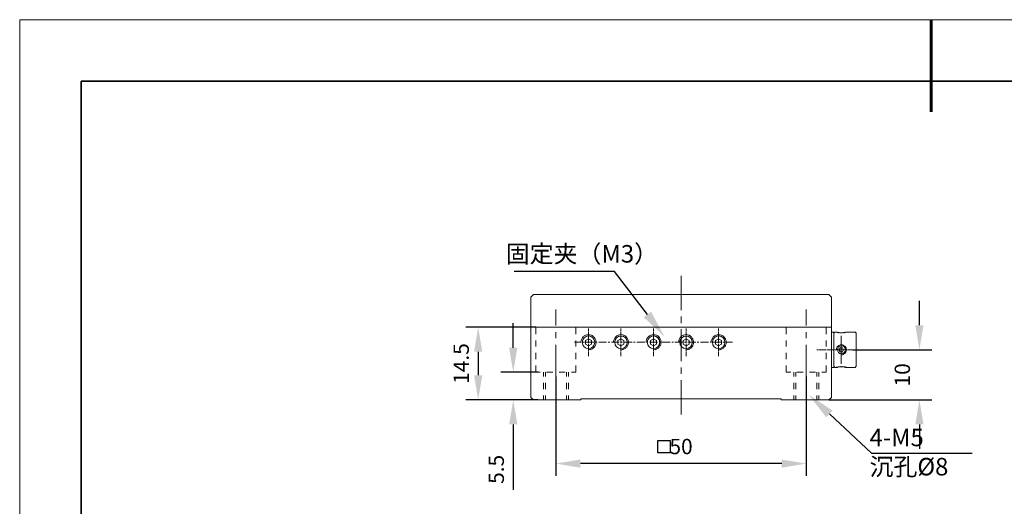
# Model space of a CAD drawing. Units: millimetres. Extents: x -67713 to 12313, y -7569 to 40105.
# Drawn here: x 12016 to 12176, y -7439 to -7359 of the extents above; entities that cross this region are included whole.
import ezdxf
from ezdxf import colors
from ezdxf.entities.mleader import LeaderData, LeaderLine
from ezdxf.math import Vec2, Vec3

# ---------------------------------------------------------------- set-up
doc = ezdxf.new("R2010")
doc.units = ezdxf.units.MM
doc.header["$LTSCALE"] = 10
doc.header["$PDMODE"] = 34
doc.layers.add('6文字层', color=3, linetype='Continuous')
doc.layers.add('粗实线层', color=7, linetype='Continuous', lineweight=35)
doc.layers.add('细实线层', color=7, linetype='Continuous', lineweight=18)
doc.styles.get("Standard").update_dxf_attribs({"font": '黑体.ttf'})
doc.styles.add('TH-GBD2M', font='calibri.ttf', dxfattribs={"width": 0.8, "height": 2.5})
doc.dimstyles.new('TH-GBD2M', dxfattribs={"dimtxt": 2.5, "dimasz": 4, "dimexe": 2, "dimexo": 0, "dimgap": 1.5, "dimtad": 1, "dimdec": 4, "dimlfac": 0.1, "dimzin": 9, "dimdsep": 46, "dimtxsty": 'TH-GBD2M', "dimcen": 0, "dimclrt": 3, "dimadec": 0, "dimazin": 3, "dimtfac": 1, "dimtdec": 4, "dimtofl": 0, "dimtmove": 0, "dimatfit": 3, "dimfxl": 1, "dimtolj": 1, "dimtzin": 0, "dimarcsym": 0})

# ---------------------------------------------------------------- blocks, each defined once
blk = doc.blocks.new('*X96')
at = {"layer": '粗实线层', "lineweight": 60}
blk.add_line((0, 105), (0, 90), dxfattribs=at)
at = {"layer": '粗实线层'}
for p, q in [((-138.5, 95), (-138.5, -95)), ((138.5, 95), (-138.5, 95))]:
    blk.add_line(p, q, dxfattribs=at)
at = {"layer": '细实线层'}
for p, q in [((148.5, 105), (-148.5, 105)), ((-148.5, 105), (-148.5, -105))]:
    blk.add_line(p, q, dxfattribs=at)
blk = doc.blocks.new('*D673')
at = {"layer": '6文字层', "color": 0, "lineweight": -2, "transparency": 16777216}
for p, q in [((12102.87, -7417.47), (12102.87, -7433.66)), ((12143.67, -7417.47), (12143.67, -7433.66)), ((12139.67, -7431.66), (12106.87, -7431.66))]:
    blk.add_line(p, q, dxfattribs=at)
at = {"layer": '6文字层', "color": 0, "transparency": 16777216}
for points in [[(12106.87, -7431), (12106.87, -7432.33), (12102.87, -7431.66)], [(12139.67, -7431), (12139.67, -7432.33), (12143.67, -7431.66)]]:
    blk.add_solid(points, dxfattribs=at)
at = {"layer": 'Defpoints', "color": 0, "transparency": 16777216}
for p in [(12102.87, -7417.47), (12143.67, -7417.47), (12102.87, -7431.66)]:
    blk.add_point(p, dxfattribs=at)
at = {"layer": '6文字层', "color": 3, "transparency": 16777216, "insert": (12123.27, -7428.88), "char_height": 2.5, "attachment_point": 5, "style": 'TH-GBD2M'}
blk.add_mtext('\\A1;50', dxfattribs=at)
blk = doc.blocks.new('*D674')
at = {"layer": '6文字层', "color": 0, "lineweight": -2, "transparency": 16777216}
for p, q in [((12162.1, -7409.12), (12162.1, -7405.12)), ((12151.25, -7413.12), (12164.1, -7413.12)), ((12147.33, -7421.28), (12164.1, -7421.28)), ((12162.1, -7425.28), (12162.1, -7429.28))]:
    blk.add_line(p, q, dxfattribs=at)
at = {"layer": '6文字层', "color": 0, "transparency": 16777216}
for points in [[(12161.43, -7409.12), (12162.77, -7409.12), (12162.1, -7413.12)], [(12161.43, -7425.28), (12162.77, -7425.28), (12162.1, -7421.28)]]:
    blk.add_solid(points, dxfattribs=at)
at = {"layer": 'Defpoints', "color": 0, "transparency": 16777216}
for p in [(12151.25, -7413.12), (12147.33, -7421.28), (12162.1, -7421.28)]:
    blk.add_point(p, dxfattribs=at)
at = {"layer": '6文字层', "color": 3, "transparency": 16777216, "insert": (12159.32, -7417.2), "char_height": 2.5, "attachment_point": 5, "rotation": 90, "style": 'TH-GBD2M'}
blk.add_mtext('\\A1;10', dxfattribs=at)
blk = doc.blocks.new('*D675')
at = {"layer": '6文字层', "color": 0, "lineweight": -2, "transparency": 16777216}
for p, q in [((12095.93, -7412.78), (12095.93, -7408.78)), ((12099.99, -7416.78), (12093.93, -7416.78)), ((12099.99, -7421.28), (12093.93, -7421.28)), ((12095.93, -7425.28), (12095.93, -7435.93))]:
    blk.add_line(p, q, dxfattribs=at)
at = {"layer": '6文字层', "color": 0, "transparency": 16777216}
for points in [[(12095.26, -7412.78), (12096.6, -7412.78), (12095.93, -7416.78)], [(12095.26, -7425.28), (12096.6, -7425.28), (12095.93, -7421.28)]]:
    blk.add_solid(points, dxfattribs=at)
at = {"layer": 'Defpoints', "color": 0, "transparency": 16777216}
for p in [(12099.99, -7416.78), (12095.93, -7421.28), (12099.99, -7421.28)]:
    blk.add_point(p, dxfattribs=at)
at = {"layer": '6文字层', "color": 3, "transparency": 16777216, "insert": (12093.16, -7432.6), "char_height": 2.5, "attachment_point": 5, "rotation": 90, "style": 'TH-GBD2M'}
blk.add_mtext('\\A1;5.5', dxfattribs=at)
blk = doc.blocks.new('*D676')
at = {"layer": '6文字层', "color": 0, "lineweight": -2, "transparency": 16777216}
for p, q in [((12099.63, -7409.45), (12088.22, -7409.45)), ((12090.22, -7413.45), (12090.22, -7417.28)), ((12099.63, -7421.28), (12088.22, -7421.28))]:
    blk.add_line(p, q, dxfattribs=at)
at = {"layer": '6文字层', "color": 0, "transparency": 16777216}
for points in [[(12089.55, -7413.45), (12090.89, -7413.45), (12090.22, -7409.45)], [(12089.55, -7417.28), (12090.89, -7417.28), (12090.22, -7421.28)]]:
    blk.add_solid(points, dxfattribs=at)
at = {"layer": 'Defpoints', "color": 0, "transparency": 16777216}
for p in [(12099.63, -7409.45), (12090.22, -7421.28), (12099.63, -7421.28)]:
    blk.add_point(p, dxfattribs=at)
at = {"layer": '6文字层', "color": 3, "transparency": 16777216, "insert": (12087.45, -7415.36), "char_height": 2.5, "attachment_point": 5, "rotation": 90, "style": 'TH-GBD2M'}
blk.add_mtext('\\A1;14.5', dxfattribs=at)

msp = doc.modelspace()

# ---------------------------------------------------------------- linework, layer by layer
at = {"color": 7, "lineweight": 0}
for points in [[(12123.28118, -7401.08992), (12123.28118, -7406.66952)], [(12099.20419, -7404.13548), (12098.80407, -7404.55104)], [(12098.80407, -7420.87667), (12098.80407, -7409.44851), (12098.80407, -7404.55104)], [(12099.20715, -7404.13524), (12098.80727, -7404.55761)], [(12098.80727, -7420.87355), (12098.80727, -7404.55761)], [(12147.33081, -7404.13548), (12099.20419, -7404.13548)], [(12147.33281, -7404.13524), (12099.20715, -7404.13524)], [(12147.75494, -7404.55104), (12147.33081, -7404.13548)], [(12147.75518, -7404.55761), (12147.33281, -7404.13524)], [(12147.75494, -7404.55104), (12147.75494, -7409.44851), (12147.75494, -7410.27372), (12147.75494, -7415.9792), (12147.75494, -7420.87667)], [(12147.75518, -7404.55761), (12147.75518, -7420.87355)], [(12102.87497, -7406.53588), (12102.87497, -7409.18131)], [(12123.28118, -7407.71407), (12123.28118, -7408.75895)], [(12143.66507, -7406.53588), (12143.66507, -7409.18131)], [(12098.31816, -7409.44779), (12088.20408, -7409.44779)], [(12098.80407, -7409.44851), (12147.75494, -7409.44851)], [(12098.80727, -7409.44779), (12147.75518, -7409.44779)], [(12099.62952, -7410.55933), (12099.62952, -7409.44779)], [(12102.87497, -7410.22587), (12102.87497, -7411.2485)], [(12106.14283, -7410.55933), (12106.14283, -7409.44779)], [(12108.18777, -7413.11562), (12108.29892, -7413.11562), (12108.43232, -7413.09361), (12108.54347, -7413.07112), (12108.65463, -7413.02671), (12108.76578, -7412.98246), (12108.85469, -7412.91556), (12108.96584, -7412.84906), (12109.05475, -7412.76015), (12109.12141, -7412.67124), (12109.21032, -7412.58234), (12109.25481, -7412.47118), (12109.32147, -7412.36003), (12109.36596, -7412.24888), (12109.38821, -7412.13772), (12109.41046, -7412.00432), (12109.41046, -7411.89317), (12109.41046, -7411.78202), (12109.38821, -7411.64862), (12109.36596, -7411.53746), (12109.32147, -7411.42631), (12109.25481, -7411.31516), (12109.21032, -7411.204), (12109.12141, -7411.1151), (12109.05475, -7411.02619), (12108.96584, -7410.93752), (12108.85469, -7410.87054), (12108.76578, -7410.80388), (12108.65463, -7410.75939), (12108.54347, -7410.71522), (12108.43232, -7410.69273), (12108.29892, -7410.67048), (12108.18777, -7410.67048), (12108.07662, -7410.67048), (12107.94321, -7410.69273), (12107.83206, -7410.71522), (12107.72091, -7410.75939), (12107.60975, -7410.80388), (12107.4986, -7410.87054), (12107.40969, -7410.93752), (12107.32079, -7411.02619), (12107.23188, -7411.1151), (12107.16514, -7411.204), (12107.09848, -7411.31516), (12107.05399, -7411.42631), (12107.00957, -7411.53746), (12106.98733, -7411.64862), (12106.96508, -7411.78202), (12106.96508, -7411.89317)], [(12108.18777, -7409.62569), (12108.18777, -7409.95915)], [(12108.18777, -7410.00356), (12108.18777, -7410.0483)], [(12108.18777, -7410.11471), (12108.18777, -7410.35927)], [(12108.18777, -7410.42593), (12108.18777, -7410.47042)], [(12108.18777, -7410.51491), (12108.18777, -7410.78164)], [(12108.18777, -7410.82637), (12108.18777, -7410.87054)], [(12108.18777, -7410.93752), (12108.18777, -7411.18176)], [(12113.47832, -7413.11562), (12113.61148, -7413.11562), (12113.72263, -7413.09361), (12113.83379, -7413.07112), (12113.96718, -7413.02671), (12114.05609, -7412.98246), (12114.16725, -7412.91556), (12114.25615, -7412.84906), (12114.34506, -7412.76015), (12114.43404, -7412.67124), (12114.50071, -7412.58234), (12114.56736, -7412.47118), (12114.61186, -7412.36003), (12114.65635, -7412.24888), (12114.67852, -7412.13772), (12114.70076, -7412.00432), (12114.70076, -7411.89317), (12114.70076, -7411.78202), (12114.67852, -7411.64862), (12114.65635, -7411.53746), (12114.61186, -7411.42631), (12114.56736, -7411.31516), (12114.50071, -7411.204), (12114.43404, -7411.1151), (12114.34506, -7411.02619), (12114.25615, -7410.93752), (12114.16725, -7410.87054), (12114.05609, -7410.80388), (12113.96718, -7410.75939), (12113.83379, -7410.71522), (12113.72263, -7410.69273), (12113.61148, -7410.67048), (12113.47832, -7410.67048), (12113.36716, -7410.67048), (12113.25601, -7410.69273), (12113.12269, -7410.71522), (12113.01154, -7410.75939), (12112.90038, -7410.80388), (12112.8114, -7410.87054), (12112.72249, -7410.93752), (12112.63358, -7411.02619), (12112.54468, -7411.1151), (12112.47794, -7411.204), (12112.41128, -7411.31516), (12112.36686, -7411.42631), (12112.32237, -7411.53746), (12112.27788, -7411.64862), (12112.27788, -7411.78202), (12112.25571, -7411.89317)], [(12113.47832, -7409.62569), (12113.47832, -7409.95915)], [(12113.47832, -7410.00356), (12113.47832, -7410.0483)], [(12113.47832, -7410.11471), (12113.47832, -7410.35927)], [(12113.47832, -7410.42593), (12113.47832, -7410.47042)], [(12113.47832, -7410.51491), (12113.47832, -7410.78164)], [(12113.47832, -7410.82637), (12113.47832, -7410.87054)], [(12113.47832, -7410.93752), (12113.47832, -7411.18176)], [(12118.79095, -7413.11562), (12118.90211, -7413.11562), (12119.03543, -7413.09361), (12119.14658, -7413.07112), (12119.25773, -7413.02671), (12119.36889, -7412.98246), (12119.48004, -7412.91556), (12119.56903, -7412.84906), (12119.65794, -7412.76015), (12119.74684, -7412.67124), (12119.8135, -7412.58234), (12119.88024, -7412.47118), (12119.92466, -7412.36003), (12119.96915, -7412.24888), (12119.9914, -7412.13772), (12120.01356, -7412.00432), (12120.01356, -7411.89317), (12120.01356, -7411.78202), (12119.9914, -7411.64862), (12119.96915, -7411.53746), (12119.92466, -7411.42631), (12119.88024, -7411.31516), (12119.8135, -7411.204), (12119.74684, -7411.1151), (12119.65794, -7411.02619), (12119.56903, -7410.93752), (12119.48004, -7410.87054), (12119.36889, -7410.80388), (12119.25773, -7410.75939), (12119.14658, -7410.71522), (12119.03543, -7410.69273), (12118.90211, -7410.67048), (12118.79095, -7410.67048), (12118.6798, -7410.67048), (12118.5464, -7410.69273), (12118.43525, -7410.71522), (12118.32409, -7410.75939), (12118.21294, -7410.80388), (12118.10179, -7410.87054), (12118.01288, -7410.93752), (12117.92397, -7411.02619), (12117.83499, -7411.1151), (12117.76833, -7411.204), (12117.70167, -7411.31516), (12117.65717, -7411.42631), (12117.61276, -7411.53746), (12117.59051, -7411.64862), (12117.56827, -7411.78202), (12117.56827, -7411.89317)], [(12118.79095, -7409.62569), (12118.79095, -7409.95915)], [(12118.79095, -7410.00356), (12118.79095, -7410.0483)], [(12118.79095, -7410.11471), (12118.79095, -7410.35927)], [(12118.79095, -7410.42593), (12118.79095, -7410.47042)], [(12118.79095, -7410.51491), (12118.79095, -7410.78164)], [(12118.79095, -7410.82637), (12118.79095, -7410.87054)], [(12118.79095, -7410.93752), (12118.79095, -7411.18176)], [(12124.10375, -7413.11562), (12124.2149, -7413.11562), (12124.32582, -7413.09361), (12124.45922, -7413.07112), (12124.57037, -7413.02671), (12124.65928, -7412.98246), (12124.77043, -7412.91556), (12124.85934, -7412.84906), (12124.94824, -7412.76015), (12125.03715, -7412.67124), (12125.10389, -7412.58234), (12125.17055, -7412.47118), (12125.21504, -7412.36003), (12125.25946, -7412.24888), (12125.30395, -7412.13772), (12125.30395, -7412.00432), (12125.3262, -7411.89317), (12125.30395, -7411.78202), (12125.30395, -7411.64862), (12125.25946, -7411.53746), (12125.21504, -7411.42631), (12125.17055, -7411.31516), (12125.10389, -7411.204), (12125.03715, -7411.1151), (12124.94824, -7411.02619), (12124.85934, -7410.93752), (12124.77043, -7410.87054), (12124.65928, -7410.80388), (12124.57037, -7410.75939), (12124.45922, -7410.71522), (12124.32582, -7410.69273), (12124.2149, -7410.67048), (12124.10375, -7410.67048), (12123.97035, -7410.67048), (12123.8592, -7410.69273), (12123.74804, -7410.71522), (12123.61464, -7410.75939), (12123.52574, -7410.80388), (12123.41458, -7410.87054), (12123.32568, -7410.93752), (12123.23677, -7411.02619), (12123.14786, -7411.1151), (12123.08112, -7411.204), (12123.01446, -7411.31516), (12122.96997, -7411.42631), (12122.92556, -7411.53746), (12122.90331, -7411.64862), (12122.88106, -7411.78202), (12122.85882, -7411.89317)], [(12123.28118, -7409.78125), (12123.28118, -7414.96073)], [(12124.10375, -7409.62569), (12124.10375, -7409.95915)], [(12124.10375, -7410.00356), (12124.10375, -7410.0483)], [(12124.10375, -7410.11471), (12124.10375, -7410.35927)], [(12124.10375, -7410.42593), (12124.10375, -7410.47042)], [(12124.10375, -7410.51491), (12124.10375, -7410.78164)], [(12124.10375, -7410.82637), (12124.10375, -7410.87054)], [(12124.10375, -7410.93752), (12124.10375, -7411.18176)], [(12129.39414, -7413.11562), (12129.50529, -7413.11562), (12129.63861, -7413.09361), (12129.74977, -7413.07112), (12129.86092, -7413.02671), (12129.97207, -7412.98246), (12130.08323, -7412.91556), (12130.17213, -7412.84906), (12130.26112, -7412.76015), (12130.35003, -7412.67124), (12130.41669, -7412.58234), (12130.48335, -7412.47118), (12130.52784, -7412.36003), (12130.57233, -7412.24888), (12130.5945, -7412.13772), (12130.61675, -7412.00432), (12130.61675, -7411.89317), (12130.61675, -7411.78202), (12130.5945, -7411.64862), (12130.57233, -7411.53746), (12130.52784, -7411.42631), (12130.48335, -7411.31516), (12130.41669, -7411.204), (12130.35003, -7411.1151), (12130.26112, -7411.02619), (12130.17213, -7410.93752), (12130.08323, -7410.87054), (12129.97207, -7410.80388), (12129.86092, -7410.75939), (12129.74977, -7410.71522), (12129.63861, -7410.69273), (12129.50529, -7410.67048), (12129.39414, -7410.67048), (12129.28299, -7410.67048), (12129.14959, -7410.69273), (12129.03843, -7410.71522), (12128.92728, -7410.75939), (12128.81613, -7410.80388), (12128.70497, -7410.87054), (12128.61607, -7410.93752), (12128.52716, -7411.02619), (12128.46042, -7411.1151), (12128.37151, -7411.204), (12128.32702, -7411.31516), (12128.26036, -7411.42631), (12128.21587, -7411.53746), (12128.1937, -7411.64862), (12128.17145, -7411.78202), (12128.17145, -7411.89317)], [(12129.39414, -7409.62569), (12129.39414, -7409.95915)], [(12129.39414, -7410.00356), (12129.39414, -7410.0483)], [(12129.39414, -7410.11471), (12129.39414, -7410.35927)], [(12129.39414, -7410.42593), (12129.39414, -7410.47042)], [(12129.39414, -7410.51491), (12129.39414, -7410.78164)], [(12129.39414, -7410.82637), (12129.39414, -7410.87054)], [(12129.39414, -7410.93752), (12129.39414, -7411.18176)], [(12140.41961, -7410.55933), (12140.41961, -7409.44779)], [(12143.66507, -7410.22587), (12143.66507, -7411.2485)], [(12146.93269, -7410.55933), (12146.93269, -7409.44779)], [(12147.75494, -7410.27372), (12148.1549, -7410.27372)], [(12147.75518, -7410.2706), (12148.15538, -7410.2706)], [(12148.1549, -7410.42457), (12148.30686, -7410.27372)], [(12148.1549, -7415.9792), (12148.1549, -7415.80298), (12148.1549, -7410.42457), (12148.1549, -7410.27372)], [(12148.15538, -7410.42593), (12148.31094, -7410.2706)], [(12148.15538, -7415.98352), (12148.15538, -7410.2706)], [(12148.55502, -7410.27372), (12148.30686, -7410.27372)], [(12148.73331, -7410.2706), (12148.31094, -7410.2706)], [(12148.62216, -7410.2706), (12148.59991, -7410.2706), (12148.57774, -7410.2706), (12148.5555, -7410.2706)], [(12148.6192, -7410.27372), (12148.59495, -7410.27372), (12148.5711, -7410.27372)], [(12148.73083, -7410.27372), (12148.6192, -7410.27372)], [(12148.77124, -7410.31341), (12148.70698, -7410.28869), (12148.68322, -7410.28869)], [(12148.7778, -7410.31478), (12148.75556, -7410.31478), (12148.71106, -7410.29261), (12148.6889, -7410.29261)], [(12148.73083, -7410.27372), (12148.88352, -7410.28869), (12149.0434, -7410.31341), (12149.21946, -7410.3375), (12149.37142, -7410.3375), (12149.5554, -7410.3375), (12149.70736, -7410.31341), (12149.85933, -7410.28869), (12150.0433, -7410.27372)], [(12148.73331, -7410.2706), (12148.88896, -7410.29261), (12149.04452, -7410.31478), (12149.22242, -7410.33702), (12149.37798, -7410.33702), (12149.55564, -7410.33702), (12149.7112, -7410.31478), (12149.86685, -7410.29261), (12150.04466, -7410.2706)], [(12148.93337, -7410.33702), (12148.86671, -7410.33702), (12148.84446, -7410.33702)], [(12148.93113, -7410.3375), (12148.85903, -7410.3375)], [(12149.08334, -7410.35295), (12149.05933, -7410.35295), (12149.01964, -7410.35295)], [(12149.08902, -7410.35927), (12149.06677, -7410.35927), (12149.02236, -7410.35927)], [(12149.25915, -7410.37743), (12149.21946, -7410.37743), (12149.1716, -7410.35295)], [(12149.26683, -7410.38176), (12149.22242, -7410.38176), (12149.17792, -7410.35927)], [(12149.41952, -7410.37743), (12149.37142, -7410.37743), (12149.33109, -7410.37743)], [(12149.42248, -7410.38176), (12149.37798, -7410.38176), (12149.33357, -7410.38176)], [(12149.37798, -7410.87054), (12149.37798, -7411.18176)], [(12149.57124, -7410.35295), (12149.53115, -7410.37743), (12149.5073, -7410.37743)], [(12149.57788, -7410.35927), (12149.53363, -7410.38176), (12149.51138, -7410.38176)], [(12149.7557, -7410.35295), (12149.6836, -7410.35295), (12149.65927, -7410.35295)], [(12149.7557, -7410.35927), (12149.68904, -7410.35927), (12149.66679, -7410.35927)], [(12149.90766, -7410.3375), (12149.8839, -7410.3375), (12149.84324, -7410.3375), (12149.81948, -7410.3375)], [(12149.91135, -7410.33702), (12149.8891, -7410.33702), (12149.84461, -7410.33702), (12149.82236, -7410.33702)], [(12150.05963, -7410.28869), (12150.01954, -7410.31341), (12149.97144, -7410.31341)], [(12150.06691, -7410.29261), (12150.0225, -7410.31478), (12149.978, -7410.31478)], [(12150.15558, -7410.27372), (12150.0433, -7410.27372)], [(12151.66747, -7410.2706), (12150.04466, -7410.2706)], [(12150.20031, -7410.2706), (12150.17807, -7410.2706), (12150.15582, -7410.2706)], [(12150.19535, -7410.27372), (12150.1715, -7410.27372)], [(12151.66003, -7410.27372), (12150.19535, -7410.27372)], [(12151.66003, -7410.27372), (12151.82016, -7410.42457)], [(12151.66747, -7410.2706), (12151.82312, -7410.42593)], [(12151.82016, -7415.80298), (12151.82016, -7410.42457)], [(12151.82312, -7415.80547), (12151.82312, -7410.42593)], [(12099.62952, -7412.60474), (12099.62952, -7411.58196)], [(12102.87497, -7412.29329), (12102.87497, -7417.47277)], [(12105.92053, -7411.89317), (12107.00957, -7411.89317)], [(12106.14283, -7412.60474), (12106.14283, -7411.58196)], [(12107.25405, -7411.89317), (12107.52085, -7411.89317)], [(12108.18273, -7411.33764), (12107.69482, -7411.60188)], [(12107.69482, -7411.60188), (12107.69482, -7412.17806)], [(12107.69482, -7412.17806), (12108.18273, -7412.44934)], [(12108.18777, -7411.3374), (12107.69866, -7411.60436)], [(12107.69866, -7411.60436), (12107.69866, -7412.18214)], [(12107.69866, -7412.18214), (12108.18777, -7412.44894)], [(12107.78765, -7411.89317), (12109.077, -7411.89317)], [(12108.67111, -7411.60188), (12108.18273, -7411.33764)], [(12108.18273, -7412.44934), (12108.67111, -7412.17806)], [(12108.18777, -7411.2485), (12108.18777, -7411.29291)], [(12108.6768, -7411.60436), (12108.18777, -7411.3374)], [(12108.18777, -7411.3374), (12108.18777, -7411.60436)], [(12108.18777, -7411.64862), (12108.18777, -7411.71552)], [(12108.18777, -7411.75977), (12108.18777, -7412.02657)], [(12108.18777, -7412.07098), (12108.18777, -7412.11548)], [(12108.18777, -7412.44894), (12108.6768, -7412.18214)], [(12108.18777, -7412.18214), (12108.18777, -7412.42669)], [(12108.18777, -7412.49359), (12108.18777, -7412.53784)], [(12108.18777, -7412.58234), (12108.18777, -7412.84906)], [(12108.67111, -7412.17806), (12108.67111, -7411.60188)], [(12108.6768, -7412.18214), (12108.6768, -7411.60436)], [(12109.34372, -7411.89317), (12109.58827, -7411.89317)], [(12109.85499, -7411.89317), (12111.14418, -7411.89317)], [(12111.4109, -7411.89317), (12111.6777, -7411.89317)], [(12111.92225, -7411.89317), (12113.2116, -7411.89317)], [(12113.47264, -7411.33764), (12112.98425, -7411.60188)], [(12112.98425, -7411.60188), (12112.98425, -7412.17806)], [(12112.98425, -7412.17806), (12113.47264, -7412.44934)], [(12113.47832, -7411.3374), (12112.98929, -7411.60436)], [(12112.98929, -7411.60436), (12112.98929, -7412.18214)], [(12112.98929, -7412.18214), (12113.47832, -7412.44894)], [(12113.96062, -7411.60188), (12113.47264, -7411.33764)], [(12113.47264, -7412.44934), (12113.96062, -7412.17806)], [(12113.47832, -7411.2485), (12113.47832, -7411.29291)], [(12113.96718, -7411.60436), (12113.47832, -7411.3374)], [(12113.47832, -7411.3374), (12113.47832, -7411.60436)], [(12113.47832, -7411.64862), (12113.47832, -7411.71552)], [(12113.47832, -7411.75977), (12113.47832, -7412.02657)], [(12113.47832, -7411.89317), (12113.74488, -7411.89317)], [(12113.47832, -7412.07098), (12113.47832, -7412.11548)], [(12113.47832, -7412.44894), (12113.96718, -7412.18214)], [(12113.47832, -7412.18214), (12113.47832, -7412.42669)], [(12113.47832, -7412.49359), (12113.47832, -7412.53784)], [(12113.47832, -7412.58234), (12113.47832, -7412.84906)], [(12113.96062, -7412.17806), (12113.96062, -7411.60188)], [(12113.96718, -7412.18214), (12113.96718, -7411.60436)], [(12113.98943, -7411.89317), (12115.30102, -7411.89317)], [(12115.5455, -7411.89317), (12115.8123, -7411.89317)], [(12116.07902, -7411.89317), (12117.36821, -7411.89317)], [(12117.63493, -7411.89317), (12117.87948, -7411.89317)], [(12118.14628, -7411.89317), (12119.43563, -7411.89317)], [(12118.78591, -7411.33764), (12118.29801, -7411.60188)], [(12118.29801, -7411.60188), (12118.29801, -7412.17806)], [(12118.29801, -7412.17806), (12118.78591, -7412.44934)], [(12118.79095, -7411.3374), (12118.30185, -7411.60436)], [(12118.30185, -7411.60436), (12118.30185, -7412.18214)], [(12118.30185, -7412.18214), (12118.79095, -7412.44894)], [(12119.2743, -7411.60188), (12118.78591, -7411.33764)], [(12118.78591, -7412.44934), (12119.2743, -7412.17806)], [(12118.79095, -7411.2485), (12118.79095, -7411.29291)], [(12119.27998, -7411.60436), (12118.79095, -7411.3374)], [(12118.79095, -7411.3374), (12118.79095, -7411.60436)], [(12118.79095, -7411.64862), (12118.79095, -7411.71552)], [(12118.79095, -7411.75977), (12118.79095, -7412.02657)], [(12118.79095, -7412.07098), (12118.79095, -7412.11548)], [(12118.79095, -7412.44894), (12119.27998, -7412.18214)], [(12118.79095, -7412.18214), (12118.79095, -7412.42669)], [(12118.79095, -7412.49359), (12118.79095, -7412.53784)], [(12118.79095, -7412.58234), (12118.79095, -7412.84906)], [(12119.2743, -7412.17806), (12119.2743, -7411.60188)], [(12119.27998, -7412.18214), (12119.27998, -7411.60436)], [(12119.70235, -7411.89317), (12119.9469, -7411.89317)], [(12120.2137, -7411.89317), (12121.50281, -7411.89317)], [(12121.76953, -7411.89317), (12122.03633, -7411.89317)], [(12122.28088, -7411.89317), (12123.59248, -7411.89317)], [(12124.09967, -7411.33764), (12123.61176, -7411.60188)], [(12123.61176, -7411.60188), (12123.61176, -7412.17806)], [(12123.61176, -7412.17806), (12124.09967, -7412.44934)], [(12124.10375, -7411.3374), (12123.61464, -7411.60436)], [(12123.61464, -7411.60436), (12123.61464, -7412.18214)], [(12123.61464, -7412.18214), (12124.10375, -7412.44894)], [(12123.83695, -7411.89317), (12124.10375, -7411.89317)], [(12124.58782, -7411.60188), (12124.09967, -7411.33764)], [(12124.09967, -7412.44934), (12124.58782, -7412.17806)], [(12124.10375, -7411.2485), (12124.10375, -7411.29291)], [(12124.59262, -7411.60436), (12124.10375, -7411.3374)], [(12124.10375, -7411.3374), (12124.10375, -7411.60436)], [(12124.10375, -7411.64862), (12124.10375, -7411.71552)], [(12124.10375, -7411.75977), (12124.10375, -7412.02657)], [(12124.10375, -7412.07098), (12124.10375, -7412.11548)], [(12124.10375, -7412.44894), (12124.59262, -7412.18214)], [(12124.10375, -7412.18214), (12124.10375, -7412.42669)], [(12124.10375, -7412.49359), (12124.10375, -7412.53784)], [(12124.10375, -7412.58234), (12124.10375, -7412.84906)], [(12124.37031, -7411.89317), (12125.65966, -7411.89317)], [(12124.58782, -7412.17806), (12124.58782, -7411.60188)], [(12124.59262, -7412.18214), (12124.59262, -7411.60436)], [(12125.90421, -7411.89317), (12126.17093, -7411.89317)], [(12126.43773, -7411.89317), (12127.72708, -7411.89317)], [(12127.99356, -7411.89317), (12128.23811, -7411.89317)], [(12128.50491, -7411.89317), (12129.79426, -7411.89317)], [(12129.3891, -7411.33764), (12128.90119, -7411.60188)], [(12128.90119, -7411.60188), (12128.90119, -7412.17806)], [(12128.90119, -7412.17806), (12129.3891, -7412.44934)], [(12129.39414, -7411.3374), (12128.90503, -7411.60436)], [(12128.90503, -7411.60436), (12128.90503, -7412.18214)], [(12128.90503, -7412.18214), (12129.39414, -7412.44894)], [(12129.87772, -7411.60188), (12129.3891, -7411.33764)], [(12129.3891, -7412.44934), (12129.87772, -7412.17806)], [(12129.39414, -7411.2485), (12129.39414, -7411.29291)], [(12129.88317, -7411.60436), (12129.39414, -7411.3374)], [(12129.39414, -7411.3374), (12129.39414, -7411.60436)], [(12129.39414, -7411.64862), (12129.39414, -7411.71552)], [(12129.39414, -7411.75977), (12129.39414, -7412.02657)], [(12129.39414, -7412.07098), (12129.39414, -7412.11548)], [(12129.39414, -7412.44894), (12129.88317, -7412.18214)], [(12129.39414, -7412.18214), (12129.39414, -7412.42669)], [(12129.39414, -7412.49359), (12129.39414, -7412.53784)], [(12129.39414, -7412.58234), (12129.39414, -7412.84906)], [(12129.87772, -7412.17806), (12129.87772, -7411.60188)], [(12129.88317, -7412.18214), (12129.88317, -7411.60436)], [(12130.06098, -7411.89317), (12130.30553, -7411.89317)], [(12130.57233, -7411.89317), (12131.66138, -7411.89317)], [(12140.41961, -7412.60474), (12140.41961, -7411.58196)], [(12143.66507, -7412.29329), (12143.66507, -7417.47277)], [(12146.93269, -7412.60474), (12146.93269, -7411.58196)], [(12149.37798, -7413.9381), (12149.48914, -7413.91586), (12149.57788, -7413.91586), (12149.66679, -7413.87168), (12149.7557, -7413.8492), (12149.84461, -7413.78254), (12149.93351, -7413.73804), (12150.00025, -7413.64938), (12150.04466, -7413.58248), (12150.1114, -7413.49349), (12150.15582, -7413.40458), (12150.17807, -7413.31592), (12150.20031, -7413.20476), (12150.20031, -7413.11562), (12150.20031, -7413.02671), (12150.17807, -7412.91556), (12150.15582, -7412.82705), (12150.1114, -7412.7379), (12150.04466, -7412.649), (12150.00025, -7412.58234), (12149.93351, -7412.5156), (12149.84461, -7412.44894), (12149.7557, -7412.40444), (12149.66679, -7412.36003), (12149.57788, -7412.31554), (12149.48914, -7412.31554), (12149.37798, -7412.29329), (12149.28908, -7412.31554), (12149.17792, -7412.31554), (12149.08902, -7412.36003), (12149.00011, -7412.40444), (12148.9112, -7412.44894), (12148.84446, -7412.5156), (12148.7778, -7412.58234), (12148.71106, -7412.649), (12148.66665, -7412.7379), (12148.62216, -7412.82705), (12148.59991, -7412.91556), (12148.57774, -7413.02671), (12148.5555, -7413.11562)], [(12149.37798, -7411.22625), (12149.37798, -7411.27098)], [(12149.37798, -7411.3374), (12149.37798, -7411.58196)], [(12149.37798, -7411.64862), (12149.37798, -7411.69311)], [(12149.37798, -7411.73752), (12149.37798, -7412.00432)], [(12149.37798, -7412.04898), (12149.37798, -7412.11548)], [(12149.37798, -7412.16013), (12149.37798, -7412.42669)], [(12149.37798, -7412.47118), (12149.37798, -7412.5156)], [(12149.37798, -7412.58234), (12149.37798, -7412.82705)], [(12099.62952, -7414.64976), (12099.62952, -7413.62689)], [(12106.14283, -7414.64976), (12106.14283, -7413.62689)], [(12108.18777, -7412.89331), (12108.18777, -7412.95997)], [(12108.18777, -7413.00446), (12108.18777, -7413.27118)], [(12108.18777, -7413.31592), (12108.18777, -7413.36017)], [(12108.18777, -7413.42707), (12108.18777, -7413.67138)], [(12108.18777, -7413.73804), (12108.18777, -7413.78254)], [(12108.18777, -7413.82695), (12108.18777, -7414.13816)], [(12113.47832, -7412.89331), (12113.47832, -7412.95997)], [(12113.47832, -7413.00446), (12113.47832, -7413.27118)], [(12113.47832, -7413.31592), (12113.47832, -7413.36017)], [(12113.47832, -7413.42707), (12113.47832, -7413.67138)], [(12113.47832, -7413.73804), (12113.47832, -7413.78254)], [(12113.47832, -7413.82695), (12113.47832, -7414.13816)], [(12118.79095, -7412.89331), (12118.79095, -7412.95997)], [(12118.79095, -7413.00446), (12118.79095, -7413.27118)], [(12118.79095, -7413.31592), (12118.79095, -7413.36017)], [(12118.79095, -7413.42707), (12118.79095, -7413.67138)], [(12118.79095, -7413.73804), (12118.79095, -7413.78254)], [(12118.79095, -7413.82695), (12118.79095, -7414.13816)], [(12124.10375, -7412.89331), (12124.10375, -7412.95997)], [(12124.10375, -7413.00446), (12124.10375, -7413.27118)], [(12124.10375, -7413.31592), (12124.10375, -7413.36017)], [(12124.10375, -7413.42707), (12124.10375, -7413.67138)], [(12124.10375, -7413.73804), (12124.10375, -7413.78254)], [(12124.10375, -7413.82695), (12124.10375, -7414.13816)], [(12129.39414, -7412.89331), (12129.39414, -7412.95997)], [(12129.39414, -7413.00446), (12129.39414, -7413.27118)], [(12129.39414, -7413.31592), (12129.39414, -7413.36017)], [(12129.39414, -7413.42707), (12129.39414, -7413.67138)], [(12129.39414, -7413.73804), (12129.39414, -7413.78254)], [(12129.39414, -7413.82695), (12129.39414, -7414.13816)], [(12140.41961, -7414.64976), (12140.41961, -7413.62689)], [(12145.37678, -7413.11562), (12145.688, -7413.11562)], [(12145.75474, -7413.11562), (12145.79915, -7413.11562)], [(12145.84364, -7413.11562), (12146.11012, -7413.11562)], [(12146.15462, -7413.11562), (12146.22128, -7413.11562)], [(12146.26577, -7413.11562), (12146.53257, -7413.11562)], [(12146.57698, -7413.11562), (12146.62148, -7413.11562)], [(12146.68814, -7413.11562), (12146.93269, -7413.11562)], [(12146.93269, -7414.64976), (12146.93269, -7413.62689)], [(12146.99935, -7413.11562), (12147.04384, -7413.11562)], [(12147.08826, -7413.11562), (12147.35506, -7413.11562)], [(12147.39955, -7413.11562), (12147.46621, -7413.11562)], [(12147.5107, -7413.11562), (12147.77742, -7413.11562)], [(12147.82192, -7413.11562), (12147.86633, -7413.11562)], [(12147.93307, -7413.11562), (12148.17754, -7413.11562)], [(12148.24428, -7413.11562), (12148.2887, -7413.11562)], [(12148.33319, -7413.11562), (12148.59991, -7413.11562)], [(12148.6444, -7413.11562), (12148.71106, -7413.11562)], [(12148.75556, -7413.11562), (12149.02236, -7413.11562)], [(12149.19537, -7412.77807), (12148.99507, -7413.11426)], [(12148.99507, -7413.11426), (12149.19537, -7413.44948)], [(12149.20017, -7412.7824), (12149.00011, -7413.11562)], [(12149.00011, -7413.11562), (12149.20017, -7413.44908)], [(12149.06677, -7413.11562), (12149.11126, -7413.11562)], [(12149.17792, -7413.11562), (12149.42248, -7413.11562)], [(12149.57124, -7412.77807), (12149.19537, -7412.77807)], [(12149.19537, -7413.44948), (12149.57124, -7413.44948)], [(12149.57788, -7412.7824), (12149.20017, -7412.7824)], [(12149.20017, -7413.44908), (12149.57788, -7413.44908)], [(12149.37798, -7412.89331), (12149.37798, -7412.93772)], [(12149.37798, -7412.98246), (12149.37798, -7413.24902)], [(12149.37798, -7413.29343), (12149.37798, -7413.36017)], [(12149.37798, -7413.40458), (12149.37798, -7413.67138)], [(12149.37798, -7413.7158), (12149.37798, -7413.76053)], [(12149.37798, -7413.80478), (12149.37798, -7414.0715)], [(12149.37798, -7414.116), (12149.37798, -7414.18266)], [(12149.48914, -7413.11562), (12149.53363, -7413.11562)], [(12149.7557, -7413.11426), (12149.57124, -7412.77807)], [(12149.57124, -7413.44948), (12149.7557, -7413.11426)], [(12149.7557, -7413.11562), (12149.57788, -7412.7824)], [(12149.57788, -7413.44908), (12149.7557, -7413.11562)], [(12149.57788, -7413.11562), (12149.84461, -7413.11562)], [(12149.8891, -7413.11562), (12149.95576, -7413.11562)], [(12150.00025, -7413.11562), (12150.24472, -7413.11562)], [(12150.31146, -7413.11562), (12150.35588, -7413.11562)], [(12150.40037, -7413.11562), (12150.66717, -7413.11562)], [(12150.71158, -7413.11562), (12150.77833, -7413.11562)], [(12150.82274, -7413.11562), (12151.08954, -7413.11562)], [(12151.13395, -7413.11562), (12151.17845, -7413.11562)], [(12151.2451, -7413.11562), (12151.48966, -7413.11562)], [(12151.55632, -7413.11562), (12151.60081, -7413.11562)], [(12151.6453, -7413.11562), (12151.91203, -7413.11562)], [(12151.95652, -7413.11562), (12152.02318, -7413.11562)], [(12152.06767, -7413.11562), (12152.33439, -7413.11562)], [(12152.37889, -7413.11562), (12152.4233, -7413.11562)], [(12152.49004, -7413.11562), (12152.73459, -7413.11562)], [(12152.80125, -7413.11562), (12152.84575, -7413.11562)], [(12152.89016, -7413.11562), (12153.15672, -7413.11562)], [(12153.20113, -7413.11562), (12153.26787, -7413.11562)], [(12153.31229, -7413.11562), (12153.62358, -7413.11562)], [(12154.11261, -7413.11562), (12160.35888, -7413.11562)], [(12099.62952, -7416.78336), (12099.62952, -7415.67207)], [(12106.14283, -7416.78336), (12106.14283, -7415.67207)], [(12140.41961, -7416.78336), (12140.41961, -7415.67207)], [(12146.93269, -7416.78336), (12146.93269, -7415.67207)], [(12148.1549, -7415.80298), (12148.30686, -7415.9792)], [(12149.37798, -7414.22715), (12149.37798, -7414.49387)], [(12149.37798, -7414.53861), (12149.37798, -7414.58278)], [(12149.37798, -7414.64976), (12149.37798, -7414.89399)], [(12149.37798, -7414.96073), (12149.37798, -7415.00514)], [(12149.37798, -7415.04964), (12149.37798, -7415.3831)], [(12151.66003, -7415.9792), (12151.82016, -7415.80298)], [(12100.34093, -7416.78336), (12099.62952, -7416.78336)], [(12100.8522, -7416.78336), (12100.8522, -7417.49477)], [(12101.16342, -7416.78336), (12101.16342, -7417.49477)], [(12102.36386, -7416.78336), (12101.36348, -7416.78336)], [(12104.40879, -7416.78336), (12103.38624, -7416.78336)], [(12104.58669, -7416.78336), (12104.58669, -7417.49477)], [(12104.92015, -7416.78336), (12104.92015, -7417.49477)], [(12106.14283, -7416.78336), (12105.43142, -7416.78336)], [(12123.28118, -7416.00553), (12123.28118, -7417.05016)], [(12140.41961, -7416.78336), (12141.13103, -7416.78336)], [(12141.6423, -7416.78336), (12141.6423, -7417.49477)], [(12141.95351, -7416.78336), (12141.95351, -7417.49477)], [(12142.13141, -7416.78336), (12143.15371, -7416.78336)], [(12144.17634, -7416.78336), (12145.19897, -7416.78336)], [(12145.37678, -7416.78336), (12145.37678, -7417.49477)], [(12145.71024, -7416.78336), (12145.71024, -7417.49477)], [(12146.22128, -7416.78336), (12146.93269, -7416.78336)], [(12147.75494, -7415.9792), (12148.1549, -7415.9792)], [(12147.75518, -7415.98352), (12148.15538, -7415.98352)], [(12148.15538, -7415.80547), (12148.31094, -7415.98352)], [(12148.73083, -7415.9792), (12148.55502, -7415.9792), (12148.30686, -7415.9792)], [(12148.73331, -7415.98352), (12148.31094, -7415.98352)], [(12148.6192, -7415.95431), (12148.59495, -7415.95431), (12148.5711, -7415.95431), (12148.55502, -7415.9792)], [(12148.62216, -7415.96111), (12148.59991, -7415.96111), (12148.57774, -7415.96111), (12148.5555, -7415.98352)], [(12148.77124, -7415.91526), (12148.70698, -7415.9391), (12148.68322, -7415.9391)], [(12148.7778, -7415.91662), (12148.75556, -7415.91662), (12148.71106, -7415.93886), (12148.6889, -7415.93886)], [(12148.73083, -7415.9792), (12148.88352, -7415.9391), (12149.0434, -7415.91526), (12149.21946, -7415.89029), (12149.37142, -7415.89029), (12149.5554, -7415.89029), (12149.70736, -7415.91526), (12149.85933, -7415.9391), (12150.0433, -7415.9792)], [(12148.73331, -7415.98352), (12148.88896, -7415.93886), (12149.04452, -7415.91662), (12149.22242, -7415.89437), (12149.37798, -7415.89437), (12149.55564, -7415.89437), (12149.7112, -7415.91662), (12149.86685, -7415.93886), (12150.04466, -7415.98352)], [(12148.93337, -7415.89437), (12148.86671, -7415.89437), (12148.84446, -7415.89437)], [(12148.93113, -7415.89029), (12148.85903, -7415.89029)], [(12149.08334, -7415.87533), (12149.05933, -7415.87533), (12149.01964, -7415.87533)], [(12149.08902, -7415.87236), (12149.06677, -7415.87236), (12149.02236, -7415.87236)], [(12149.25915, -7415.8506), (12149.21946, -7415.8506), (12149.1716, -7415.87533)], [(12149.26683, -7415.84996), (12149.22242, -7415.84996), (12149.17792, -7415.87236)], [(12149.41952, -7415.8506), (12149.37142, -7415.8506), (12149.33109, -7415.8506)], [(12149.42248, -7415.84996), (12149.37798, -7415.84996), (12149.33357, -7415.84996)], [(12149.57124, -7415.87533), (12149.53115, -7415.8506), (12149.5073, -7415.8506)], [(12149.57788, -7415.87236), (12149.53363, -7415.84996), (12149.51138, -7415.84996)], [(12149.7557, -7415.87533), (12149.6836, -7415.87533), (12149.65927, -7415.87533)], [(12149.7557, -7415.87236), (12149.68904, -7415.87236), (12149.66679, -7415.87236)], [(12149.90766, -7415.89029), (12149.8839, -7415.89029), (12149.84324, -7415.89029), (12149.81948, -7415.89029)], [(12149.91135, -7415.89437), (12149.8891, -7415.89437), (12149.84461, -7415.89437), (12149.82236, -7415.89437)], [(12150.05963, -7415.9391), (12150.01954, -7415.91526), (12149.97144, -7415.91526)], [(12150.06691, -7415.93886), (12150.0225, -7415.91662), (12149.978, -7415.91662)], [(12151.66003, -7415.9792), (12150.19535, -7415.9792), (12150.0433, -7415.9792)], [(12151.66747, -7415.98352), (12150.04466, -7415.98352)], [(12150.20031, -7415.98352), (12150.20031, -7415.96111), (12150.17807, -7415.96111), (12150.15582, -7415.96111)], [(12150.19535, -7415.9792), (12150.19535, -7415.95431), (12150.1715, -7415.95431)], [(12151.66747, -7415.98352), (12151.82312, -7415.80547)], [(12100.8522, -7418.51732), (12100.8522, -7419.53995)], [(12101.16342, -7418.51732), (12101.16342, -7419.53995)], [(12102.87497, -7418.51732), (12102.87497, -7419.53995)], [(12104.58669, -7418.51732), (12104.58669, -7419.53995)], [(12104.92015, -7418.51732), (12104.92015, -7419.53995)], [(12123.28118, -7418.07271), (12123.28118, -7423.6523)], [(12141.6423, -7418.51732), (12141.6423, -7419.53995)], [(12141.95351, -7418.51732), (12141.95351, -7419.53995)], [(12143.66507, -7418.51732), (12143.66507, -7419.53995)], [(12145.37678, -7418.51732), (12145.37678, -7419.53995)], [(12145.71024, -7418.51732), (12145.71024, -7419.53995)], [(12100.8522, -7420.5625), (12100.8522, -7421.27367)], [(12101.16342, -7420.5625), (12101.16342, -7421.27367)], [(12102.87497, -7420.5845), (12102.87497, -7423.23018)], [(12104.58669, -7420.5625), (12104.58669, -7421.27367)], [(12104.92015, -7420.5625), (12104.92015, -7421.27367)], [(12141.6423, -7420.5625), (12141.6423, -7421.27367)], [(12141.95351, -7420.5625), (12141.95351, -7421.27367)], [(12143.66507, -7420.5845), (12143.66507, -7423.23018)], [(12145.37678, -7420.5625), (12145.37678, -7421.27367)], [(12145.71024, -7420.5625), (12145.71024, -7421.27367)], [(12098.71836, -7421.27367), (12088.20408, -7421.27367)], [(12098.71836, -7421.27367), (12093.13877, -7421.27367)], [(12098.80407, -7420.87667), (12099.20419, -7421.27663)], [(12098.80727, -7420.87355), (12099.20715, -7421.27367)], [(12106.95852, -7421.27663), (12099.20419, -7421.27663)], [(12106.96508, -7421.27367), (12099.20715, -7421.27367)], [(12106.95852, -7421.11666), (12106.95852, -7421.27663)], [(12139.5924, -7421.11666), (12106.95852, -7421.11666)], [(12106.96508, -7421.11826), (12106.96508, -7421.27367)], [(12139.59713, -7421.11826), (12106.96508, -7421.11826)], [(12139.5924, -7421.27663), (12139.5924, -7421.11666)], [(12147.33081, -7421.27663), (12139.5924, -7421.27663)], [(12139.59713, -7421.27367), (12139.59713, -7421.11826)], [(12147.33281, -7421.27367), (12139.59713, -7421.27367)], [(12147.75494, -7420.87667), (12147.33081, -7421.27663)], [(12147.75518, -7420.87355), (12147.33281, -7421.27367)], [(12147.82192, -7421.27367), (12160.35888, -7421.27367)], [(12102.87497, -7423.71904), (12102.87497, -7430.78781)], [(12143.66507, -7423.71904), (12143.66507, -7430.78781)]]:
    msp.add_lwpolyline(points, dxfattribs=at)
for centre, radius in [((12108.18301, -7411.89397), 1.02233), ((12108.18773, -7411.89305), 1.02255), ((12113.4846, -7411.89397), 1.01625), ((12113.48932, -7411.89305), 1.01695), ((12118.78615, -7411.89397), 1.02231), ((12118.79091, -7411.89305), 1.02255), ((12124.08775, -7411.89397), 1.01627), ((12124.09251, -7411.89305), 1.01695), ((12129.38934, -7411.89397), 1.02231), ((12129.3941, -7411.89305), 1.02255), ((12149.38899, -7413.11586), 0.65018), ((12149.38707, -7413.1139), 0.64803)]:
    msp.add_circle(centre, radius, dxfattribs=at)
at = {"layer": '6文字层'}
for p, q in [((12119.49689, -7427.90061), (12121.49689, -7427.90061)), ((12119.49689, -7429.90061), (12119.49689, -7427.90061)), ((12121.49689, -7427.90061), (12121.49689, -7429.90061)), ((12121.49689, -7429.90061), (12119.49689, -7429.90061))]:
    msp.add_line(p, q, dxfattribs=at)

# ---------------------------------------------------------------- block references
msp.add_blockref('*X96', (12164.02152, -7464.34551), dxfattribs=at)

# ---------------------------------------------------------------- texts
at = {"layer": '6文字层', "char_height": 2.8541593, "attachment_point": 1, "style": 'TH-GBD2M'}
for s, width, insert in [('{\\fSimSun|b0|i0|c134|p34;固定夹（}M3{\\fSimSun|b0|i0|c134|p34;）}', 33.7374817, (12094.72381, -7396.05501)), ('4-M5\\P{\\fSimSun|b0|i0|c134|p34;沉孔}%%C8', 33.510234, (12153.98061, -7425.9745))]:
    msp.add_mtext_dynamic_manual_height_columns(s, width=width, gutter_width=8.56248, heights=[0], dxfattribs=dict(at, insert=insert))

# ---------------------------------------------------------------- dimensions: what is measured, and where the dimension line sits
at = {"layer": '6文字层'}
for base, p1, p2, text, picture, middle in [((12162.0989, -7421.27663), (12151.2451, -7413.11562), (12147.33081, -7421.27663), '10', '*D674', (12159.31813, -7417.19612)), ((12095.92856, -7421.27663), (12099.98522, -7416.78336), (12099.98522, -7421.27663), '5.5', '*D675', (12093.1603, -7432.60124)), ((12090.21865, -7421.27663), (12099.62952, -7409.44851), (12099.62952, -7421.27663), '14.5', '*D676', (12087.4475, -7415.36257))]:
    dim = msp.add_linear_dim(base=base, p1=p1, p2=p2, angle=90, text=text, dimstyle='TH-GBD2M', dxfattribs=at)
    dim.commit()
    dim.dimension.update_dxf_attribs({"geometry": picture, "text_midpoint": middle})
dim = msp.add_linear_dim(base=(12102.87497, -7431.66447), p1=(12143.66507, -7417.47277), p2=(12102.87497, -7417.47277), text='50', dimstyle='TH-GBD2M', dxfattribs=at)
dim.commit()
dim.dimension.update_dxf_attribs({"geometry": '*D673', "text_midpoint": (12123.27002, -7428.8837)})

# ---------------------------------------------------------------- leaders
ml = msp.add_multileader_mtext('Standard', dxfattribs=at)
ml.set_content('', color=256)
ml.set_leader_properties()
ml.build(insert=Vec2(0, 0))
ml.multileader.update_dxf_attribs({"arrow_head_size": 4.56665})
ctx = ml.context
ctx.base_point, ctx.char_height, ctx.arrow_head_size, ctx.landing_gap_size, ctx.plane_origin = Vec3(12091.4978, -7400.35409), 2.28333, 4.56665, 2.28333, Vec3(12126.57189, -7410.24143)
ctx.text_align_type = 2
notes = []
notes.append((ctx, [(1, (1, 1, 0), (12112.43558, -7400.35409), (-1, 0), 16.37113, [(0, [(12120.55452, -7410.98278)], 0, [])])]))
ctx.mtext.insert, ctx.mtext.alignment, ctx.mtext.flow_direction = Vec3(12093.78112, -7399.21242), 3, 5
ml = msp.add_multileader_mtext('Standard', dxfattribs=at)
ml.set_content('', color=256)
ml.set_leader_properties()
ml.build(insert=Vec2(0, 0))
ml.multileader.update_dxf_attribs({"arrow_head_size": 4.56665})
ctx = ml.context
ctx.base_point, ctx.char_height, ctx.arrow_head_size, ctx.landing_gap_size, ctx.plane_origin = Vec3(12170.67926, -7429.96793), 2.28333, 4.56665, 2.28333, Vec3(12184.58582, -7447.40883)
notes.append((ctx, [(0, (1, 1, 0), (12154.30813, -7429.96793), (1, 0), 16.37113, [(0, [(12144.08895, -7420.46474)], 0, [])])]))
ctx.mtext.insert, ctx.mtext.flow_direction = Vec3(12172.96259, -7428.82626), 5
for ctx, leaders in notes:
    for number, flags, end, landing, length, lines in leaders:
        leader = LeaderData()
        leader.index, (leader.has_last_leader_line, leader.has_dogleg_vector, leader.attachment_direction) = number, flags
        leader.last_leader_point, leader.dogleg_vector, leader.dogleg_length = Vec3(end), Vec3(landing), length
        for number, points, colour, breaks in lines:
            line = LeaderLine()
            line.index, line.vertices, line.color, line.breaks = number, Vec3.list(points), colors.encode_raw_color(colour), breaks
            leader.lines.append(line)
        ctx.leaders.append(leader)

doc.saveas('drawing.dxf')
